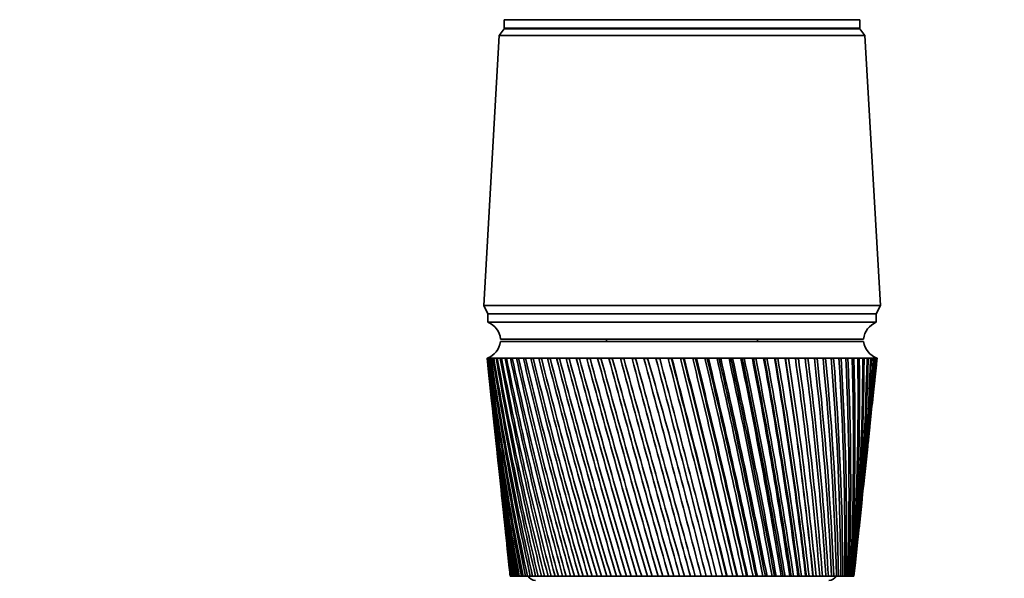
# Model space of a CAD drawing. Units: millimetres. Extents: x 0 to 1478, y 0 to 1758.
# Drawn here: x 748 to 865, y 1172 to 1239 of the extents above; entities that cross this region are included whole.
import ezdxf
from ezdxf import colors
from ezdxf.entities.mleader import LeaderData, LeaderLine
from ezdxf.math import Vec2, Vec3

# ---------------------------------------------------------------- set-up
doc = ezdxf.new("R2010")
doc.units = ezdxf.units.MM
doc.layers.add('DV1_Défaut', color=7, linetype='Continuous')
doc.layers.add('Défaut', color=7, linetype='Continuous')

# ---------------------------------------------------------------- blocks, each defined once
blk = doc.blocks.new('_DOT')
at = {"color": 0}
blk.add_line((0, 0), (-1, 0), dxfattribs=at)
at = {"color": 0, "const_width": 0.333}
blk.add_lwpolyline([(-0.1665, 0, 1), (0.1665, 0, 1)], format="xyb", close=True, dxfattribs=at)
blk = doc.blocks.new('SE')
at = {"layer": 'DV1_Défaut', "color": 7, "linetype": 'Continuous', "lineweight": 35}
for p, q in [((805.44, 1238.51), (847.84, 1238.51)), ((805.44, 1238.51), (805.44, 1237.51)), ((847.84, 1237.51), (847.84, 1238.51)), ((804.84, 1236.61), (802.99, 1204.41)), ((805.44, 1237.41), (804.84, 1236.61)), ((804.84, 1236.61), (848.44, 1236.61)), ((805.44, 1237.51), (847.84, 1237.51)), ((805.44, 1237.41), (847.84, 1237.41)), ((848.44, 1236.61), (847.84, 1237.41)), ((850.29, 1204.41), (848.44, 1236.61)), ((802.99, 1204.41), (850.29, 1204.41)), ((802.99, 1204.41), (803.49, 1203.41)), ((849.79, 1203.41), (850.29, 1204.41)), ((803.49, 1203.41), (849.79, 1203.41)), ((803.49, 1203.41), (803.49, 1202.41)), ((803.49, 1203.41), (849.79, 1203.41)), ((849.79, 1202.41), (849.79, 1203.41)), ((803.49, 1202.41), (849.79, 1202.41)), ((804.99, 1200.41), (848.29, 1200.41)), ((804.99, 1200.11), (848.29, 1200.11)), ((817.64, 1200.41), (817.64, 1200.11)), ((835.64, 1200.11), (835.64, 1200.41)), ((803.45, 1198.11), (803.39, 1198.11)), ((803.39, 1198.11), (803.39, 1198.11)), ((803.39, 1198.11), (803.39, 1198.11)), ((803.61, 1198.11), (803.45, 1198.11)), ((803.61, 1198.1), (803.55, 1198.1)), ((803.85, 1198.11), (803.61, 1198.11)), ((803.85, 1198.1), (803.77, 1198.1)), ((804.18, 1198.11), (803.85, 1198.11)), ((804.18, 1198.1), (804.07, 1198.1)), ((804.6, 1198.11), (804.18, 1198.11)), ((804.61, 1198.1), (804.47, 1198.1)), ((805.11, 1198.11), (804.6, 1198.11)), ((805.12, 1198.1), (804.95, 1198.1)), ((805.71, 1198.11), (805.11, 1198.11)), ((805.71, 1198.09), (805.52, 1198.1)), ((806.39, 1198.11), (805.71, 1198.11)), ((806.39, 1198.09), (806.17, 1198.1)), ((807.14, 1198.11), (806.39, 1198.11)), ((807.15, 1198.09), (806.91, 1198.1)), ((807.98, 1198.11), (807.14, 1198.11)), ((807.98, 1198.09), (807.72, 1198.1)), ((808.88, 1198.11), (807.98, 1198.11)), ((808.89, 1198.09), (808.6, 1198.1)), ((809.86, 1198.11), (808.88, 1198.11)), ((809.87, 1198.09), (809.56, 1198.1)), ((810.9, 1198.11), (809.86, 1198.11)), ((810.91, 1198.09), (810.59, 1198.1)), ((812.01, 1198.11), (810.9, 1198.11)), ((812.02, 1198.09), (811.67, 1198.1)), ((813.17, 1198.11), (812.01, 1198.11)), ((813.18, 1198.08), (812.82, 1198.1)), ((814.39, 1198.11), (813.17, 1198.11)), ((814.4, 1198.08), (814.02, 1198.1)), ((815.66, 1198.11), (814.39, 1198.11)), ((815.66, 1198.08), (815.27, 1198.1)), ((816.96, 1198.11), (815.66, 1198.11)), ((816.97, 1198.08), (816.57, 1198.1)), ((818.31, 1198.11), (816.96, 1198.11)), ((818.32, 1198.08), (817.9, 1198.1)), ((819.69, 1198.11), (818.31, 1198.11)), ((819.7, 1198.08), (819.27, 1198.1)), ((821.1, 1198.11), (819.69, 1198.11)), ((821.14, 1198.07), (820.67, 1198.1)), ((822.53, 1198.11), (821.1, 1198.11)), ((822.54, 1198.07), (822.1, 1198.1)), ((823.97, 1198.11), (822.53, 1198.11)), ((823.95, 1198.07), (823.54, 1198.1)), ((825.43, 1198.11), (823.97, 1198.11)), ((825.37, 1198.07), (824.99, 1198.1)), ((825.43, 1198.08), (825.37, 1198.07)), ((826.89, 1198.11), (825.43, 1198.11)), ((826.8, 1198.07), (826.45, 1198.1)), ((826.89, 1198.08), (826.8, 1198.07)), ((828.35, 1198.11), (826.89, 1198.11)), ((828.23, 1198.07), (827.91, 1198.1)), ((828.35, 1198.08), (828.23, 1198.07)), ((829.8, 1198.11), (828.35, 1198.11)), ((829.65, 1198.07), (829.36, 1198.1)), ((829.81, 1198.08), (829.65, 1198.07)), ((831.24, 1198.11), (829.8, 1198.11)), ((831.06, 1198.07), (830.81, 1198.1)), ((831.24, 1198.08), (831.06, 1198.07)), ((832.66, 1198.11), (831.24, 1198.11)), ((832.46, 1198.07), (832.24, 1198.1)), ((832.67, 1198.08), (832.46, 1198.07)), ((834.06, 1198.11), (832.66, 1198.11)), ((833.83, 1198.07), (833.64, 1198.1)), ((834.06, 1198.09), (833.83, 1198.07)), ((835.43, 1198.11), (834.06, 1198.11)), ((835.17, 1198.07), (835.02, 1198.1)), ((835.43, 1198.09), (835.17, 1198.07)), ((836.76, 1198.11), (835.43, 1198.11)), ((836.47, 1198.07), (836.37, 1198.1)), ((836.77, 1198.09), (836.47, 1198.07)), ((838.06, 1198.11), (836.76, 1198.11)), ((837.74, 1198.07), (837.67, 1198.1)), ((838.06, 1198.09), (837.74, 1198.07)), ((839.3, 1198.11), (838.06, 1198.11)), ((838.97, 1198.07), (838.94, 1198.1)), ((839.31, 1198.09), (838.97, 1198.07)), ((840.5, 1198.11), (839.3, 1198.11)), ((840.51, 1198.09), (840.14, 1198.07)), ((841.65, 1198.11), (840.5, 1198.11)), ((841.65, 1198.09), (841.32, 1198.07)), ((842.73, 1198.11), (841.65, 1198.11)), ((842.74, 1198.09), (842.42, 1198.08)), ((843.76, 1198.11), (842.73, 1198.11)), ((843.76, 1198.1), (843.46, 1198.08)), ((844.71, 1198.11), (843.76, 1198.11)), ((844.71, 1198.1), (844.43, 1198.08)), ((845.59, 1198.11), (844.71, 1198.11)), ((845.59, 1198.1), (845.34, 1198.08)), ((846.4, 1198.11), (845.59, 1198.11)), ((846.4, 1198.1), (846.17, 1198.09)), ((847.13, 1198.11), (846.4, 1198.11)), ((847.13, 1198.1), (846.92, 1198.09)), ((847.78, 1198.11), (847.13, 1198.11)), ((847.78, 1198.1), (847.59, 1198.09)), ((848.35, 1198.11), (847.78, 1198.11)), ((848.35, 1198.1), (848.19, 1198.09)), ((848.83, 1198.11), (848.35, 1198.11)), ((848.83, 1198.11), (848.69, 1198.1)), ((849.22, 1198.11), (848.83, 1198.11)), ((849.19, 1198.11), (849.11, 1198.1)), ((849.52, 1198.11), (849.22, 1198.11)), ((849.44, 1198.1), (849.52, 1198.11)), ((849.52, 1198.11), (849.47, 1198.11)), ((849.74, 1198.11), (849.52, 1198.11)), ((849.86, 1198.11), (849.74, 1198.11)), ((849.89, 1198.11), (849.86, 1198.11)), ((849.89, 1198.11), (849.89, 1198.11)), ((803.47, 1197.33), (803.89, 1193.4)), ((849.39, 1193.4), (849.81, 1197.33)), ((804.08, 1191.59), (804.46, 1187.95)), ((848.82, 1187.95), (849.2, 1191.59)), ((804.66, 1186.09), (805.01, 1182.76)), ((848.27, 1182.76), (848.62, 1186.09)), ((805.22, 1180.83), (805.54, 1177.81)), ((847.74, 1177.81), (848.06, 1180.83)), ((805.75, 1175.81), (806.03, 1173.12)), ((847.25, 1173.12), (847.53, 1175.81)), ((806.15, 1172.11), (806.14, 1172.11)), ((806.16, 1172.11), (806.15, 1172.11)), ((806.2, 1172.11), (806.16, 1172.11)), ((806.24, 1172.11), (806.2, 1172.11)), ((806.27, 1172.11), (806.24, 1172.11)), ((806.34, 1172.11), (806.27, 1172.11)), ((806.41, 1172.11), (806.34, 1172.11)), ((806.45, 1172.11), (806.41, 1172.11)), ((806.56, 1172.11), (806.45, 1172.11)), ((806.65, 1172.11), (806.56, 1172.11)), ((806.71, 1172.11), (806.65, 1172.11)), ((806.86, 1172.11), (806.71, 1172.11)), ((806.98, 1172.11), (806.86, 1172.11)), ((807.05, 1172.11), (806.98, 1172.11)), ((807.23, 1172.11), (807.05, 1172.11)), ((807.38, 1172.11), (807.23, 1172.11)), ((807.47, 1172.11), (807.38, 1172.11)), ((807.69, 1172.11), (807.47, 1172.11)), ((807.86, 1172.11), (807.69, 1172.11)), ((807.97, 1172.11), (807.86, 1172.11)), ((808.21, 1172.11), (807.97, 1172.11)), ((808.41, 1172.11), (808.21, 1172.11)), ((808.53, 1172.11), (808.41, 1172.11)), ((808.81, 1172.11), (808.53, 1172.11)), ((809.04, 1172.11), (808.81, 1172.11)), ((809.17, 1172.11), (809.04, 1172.11)), ((809.49, 1172.11), (809.17, 1172.11)), ((809.73, 1172.11), (809.49, 1172.11)), ((809.88, 1172.11), (809.73, 1172.11)), ((810.22, 1172.11), (809.88, 1172.11)), ((810.49, 1172.11), (810.22, 1172.11)), ((810.66, 1172.11), (810.49, 1172.11)), ((811.03, 1172.11), (810.66, 1172.11)), ((811.32, 1172.11), (811.03, 1172.11)), ((811.49, 1172.11), (811.32, 1172.11)), ((811.89, 1172.11), (811.49, 1172.11)), ((812.2, 1172.11), (811.89, 1172.11)), ((812.39, 1172.11), (812.2, 1172.11)), ((812.82, 1172.11), (812.39, 1172.11)), ((813.15, 1172.11), (812.82, 1172.11)), ((813.35, 1172.11), (813.15, 1172.11)), ((813.79, 1172.11), (813.35, 1172.11)), ((814.14, 1172.11), (813.79, 1172.11)), ((814.35, 1172.11), (814.14, 1172.11)), ((814.82, 1172.11), (814.35, 1172.11)), ((815.19, 1172.11), (814.82, 1172.11)), ((815.41, 1172.11), (815.19, 1172.11)), ((815.9, 1172.11), (815.41, 1172.11)), ((816.28, 1172.11), (815.9, 1172.11)), ((816.5, 1172.11), (816.28, 1172.11)), ((817.01, 1172.11), (816.5, 1172.11)), ((817.41, 1172.11), (817.01, 1172.11)), ((817.64, 1172.11), (817.41, 1172.11)), ((818.17, 1172.11), (817.64, 1172.11)), ((818.58, 1172.11), (818.17, 1172.11)), ((818.82, 1172.11), (818.58, 1172.11)), ((819.36, 1172.11), (818.82, 1172.11)), ((819.78, 1172.11), (819.36, 1172.11)), ((820.02, 1172.11), (819.78, 1172.11)), ((820.58, 1172.11), (820.02, 1172.11)), ((821, 1172.11), (820.58, 1172.11)), ((821.25, 1172.11), (821, 1172.11)), ((821.82, 1172.11), (821.25, 1172.11)), ((822.25, 1172.11), (821.82, 1172.11)), ((822.51, 1172.11), (822.25, 1172.11)), ((823.08, 1172.11), (822.51, 1172.11)), ((823.52, 1172.11), (823.08, 1172.11)), ((823.78, 1172.11), (823.52, 1172.11)), ((824.35, 1172.11), (823.78, 1172.11)), ((824.8, 1172.11), (824.35, 1172.11)), ((825.06, 1172.11), (824.8, 1172.11)), ((825.64, 1172.11), (825.06, 1172.11)), ((826.08, 1172.11), (825.64, 1172.11)), ((826.34, 1172.11), (826.08, 1172.11)), ((826.93, 1172.11), (826.34, 1172.11)), ((827.37, 1172.11), (826.93, 1172.11)), ((827.63, 1172.11), (827.37, 1172.11)), ((828.21, 1172.11), (827.63, 1172.11)), ((828.65, 1172.11), (828.21, 1172.11)), ((828.91, 1172.11), (828.65, 1172.11)), ((829.49, 1172.11), (828.91, 1172.11)), ((829.93, 1172.11), (829.49, 1172.11)), ((830.19, 1172.11), (829.93, 1172.11)), ((830.73, 1172.11), (830.19, 1172.11)), ((830.76, 1172.11), (830.73, 1172.11)), ((831.19, 1172.11), (830.76, 1172.11)), ((831.45, 1172.11), (831.19, 1172.11)), ((831.95, 1172.11), (831.45, 1172.11)), ((832.01, 1172.11), (831.95, 1172.11)), ((832.44, 1172.11), (832.01, 1172.11)), ((832.69, 1172.11), (832.44, 1172.11)), ((833.15, 1172.11), (832.69, 1172.11)), ((833.25, 1172.11), (833.15, 1172.11)), ((833.66, 1172.11), (833.25, 1172.11)), ((833.91, 1172.11), (833.66, 1172.11)), ((834.33, 1172.11), (833.91, 1172.11)), ((834.45, 1172.11), (834.33, 1172.11)), ((834.86, 1172.11), (834.45, 1172.11)), ((835.1, 1172.11), (834.86, 1172.11)), ((835.47, 1172.11), (835.1, 1172.11)), ((835.63, 1172.11), (835.47, 1172.11)), ((836.02, 1172.11), (835.63, 1172.11)), ((836.25, 1172.11), (836.02, 1172.11)), ((836.58, 1172.11), (836.25, 1172.11)), ((836.76, 1172.11), (836.58, 1172.11)), ((837.15, 1172.11), (836.76, 1172.11)), ((837.37, 1172.11), (837.15, 1172.11)), ((837.65, 1172.11), (837.37, 1172.11)), ((837.86, 1172.11), (837.65, 1172.11)), ((838.23, 1172.11), (837.86, 1172.11)), ((838.45, 1172.11), (838.23, 1172.11)), ((838.68, 1172.11), (838.45, 1172.11)), ((838.92, 1172.11), (838.68, 1172.11)), ((839.27, 1172.11), (838.92, 1172.11)), ((839.48, 1172.11), (839.27, 1172.11)), ((839.65, 1172.11), (839.48, 1172.11)), ((839.93, 1172.11), (839.65, 1172.11)), ((840.26, 1172.11), (839.93, 1172.11)), ((840.45, 1172.11), (840.26, 1172.11)), ((840.58, 1172.11), (840.45, 1172.11)), ((840.88, 1172.11), (840.58, 1172.11)), ((841.2, 1172.11), (840.88, 1172.11)), ((841.38, 1172.11), (841.2, 1172.11)), ((841.46, 1172.11), (841.38, 1172.11)), ((841.78, 1172.11), (841.46, 1172.11)), ((842.07, 1172.11), (841.78, 1172.11)), ((842.24, 1172.11), (842.07, 1172.11)), ((842.27, 1172.11), (842.24, 1172.11)), ((842.62, 1172.11), (842.27, 1172.11)), ((842.89, 1172.11), (842.62, 1172.11)), ((843.05, 1172.11), (842.89, 1172.11)), ((843.39, 1172.11), (843.05, 1172.11)), ((843.64, 1172.11), (843.39, 1172.11)), ((843.79, 1172.11), (843.64, 1172.11)), ((844.1, 1172.11), (843.79, 1172.11)), ((844.33, 1172.11), (844.1, 1172.11)), ((844.46, 1172.11), (844.33, 1172.11)), ((844.74, 1172.11), (844.46, 1172.11)), ((844.94, 1172.11), (844.74, 1172.11)), ((845.06, 1172.11), (844.94, 1172.11)), ((845.31, 1172.11), (845.06, 1172.11)), ((845.49, 1172.11), (845.31, 1172.11)), ((845.59, 1172.11), (845.49, 1172.11)), ((845.8, 1172.11), (845.59, 1172.11)), ((845.96, 1172.11), (845.8, 1172.11)), ((846.04, 1172.11), (845.96, 1172.11)), ((846.22, 1172.11), (846.04, 1172.11)), ((846.35, 1172.11), (846.22, 1172.11)), ((846.42, 1172.11), (846.35, 1172.11)), ((846.56, 1172.11), (846.42, 1172.11)), ((846.66, 1172.11), (846.56, 1172.11)), ((846.72, 1172.11), (846.66, 1172.11)), ((846.83, 1172.11), (846.72, 1172.11)), ((846.9, 1172.11), (846.83, 1172.11)), ((846.94, 1172.11), (846.9, 1172.11)), ((847.01, 1172.11), (846.94, 1172.11)), ((847.06, 1172.11), (847.01, 1172.11)), ((847.08, 1172.11), (847.06, 1172.11)), ((847.12, 1172.11), (847.08, 1172.11)), ((847.13, 1172.11), (847.12, 1172.11)), ((847.14, 1172.11), (847.13, 1172.11))]:
    blk.add_line(p, q, dxfattribs=at)
for centre, radius, start, end in [((807.89, 1237.51), 0.75, 180, 187.6623), ((845.39, 1237.51), 0.75, 352.3377, 0), ((802.57, 1200.16), 2.43, 5.9123, 67.8275), ((850.71, 1200.16), 2.43, 112.1725, 174.0877), ((802.51, 1200.45), 2.5, 290.5264, 352.154), ((850.77, 1200.45), 2.5, 187.846, 249.4736), ((1122.98, 1232.05), 321.39, 186.0626, 190.7494), ((1147.46, 1233.32), 345.87, 185.8446, 190.1942), ((1155.28, 1239.57), 354.29, 186.7216, 190.977), ((1129.24, 1237.82), 328.2, 186.9489, 191.549), ((1164.99, 1246.13), 364.61, 187.5692, 191.7133), ((1137.14, 1243.83), 336.66, 187.8046, 192.2997), ((1176.75, 1253.07), 377.01, 188.3838, 192.4009), ((1146.83, 1250.14), 346.9, 188.6262, 192.9991), ((1190.81, 1260.48), 391.74, 189.1624, 193.0375), ((1158.46, 1256.83), 359.11, 189.4106, 193.6452), ((1207.48, 1268.46), 409.11, 189.902, 193.6212), ((1172.28, 1263.97), 373.53, 190.1549, 194.236), ((1227.16, 1277.12), 429.54, 190.6, 194.1503), ((1188.58, 1271.65), 390.45, 190.8565, 194.77), ((1250.37, 1286.62), 453.57, 191.2539, 194.6235), ((1207.74, 1280), 410.29, 191.5129, 195.2457), ((1277.83, 1297.17), 481.94, 191.8617, 195.0396), ((1230.29, 1289.16), 433.57, 192.1221, 195.6621), ((1310.46, 1309.02), 515.63, 192.4214, 195.3974), ((1256.9, 1299.32), 461, 192.6822, 196.0181), ((1349.58, 1322.52), 555.96, 192.9314, 195.6963), ((1288.5, 1310.74), 493.54, 193.1914, 196.313), ((1397, 1338.17), 604.84, 193.39009, 195.93558), ((1326.35, 1323.76), 532.5, 193.6484, 196.5463), ((1455.34, 1356.68), 664.97, 193.7963, 196.1147), ((1372.25, 1338.87), 579.73, 194.05196, 196.71732), ((1528.55, 1379.1), 740.42, 194.14892, 196.23334), ((1428.77, 1356.76), 637.91, 194.401, 196.82592), ((1622.76, 1407.07), 837.57, 194.44707, 196.29126), ((1499.82, 1378.49), 711.07, 194.69467, 196.87187), ((1748.15, 1443.31), 966.94, 194.69001, 196.28837), ((1591.52, 1405.68), 805.55, 194.93225, 196.85513), ((1922.8, 1492.66), 1147.24, 194.87716, 196.22472), ((1714.07, 1441.08), 931.91, 195.1132, 196.77576), ((2182.28, 1564.6), 1415.28, 195.00809, 196.10044), ((1885.75, 1489.59), 1109.08, 195.23709, 196.63398), ((2607.39, 1680.72), 1854.71, 195.0825, 195.91582), ((2142.95, 1560.95), 1374.73, 195.30358, 196.43014), ((3429.62, 1902.81), 2705.12, 195.10023, 195.67127), ((2569.56, 1677.61), 1815.7, 195.31242, 196.16483), ((5688.64, 2508.43), 5042.58, 195.06126, 195.36734), ((3410.2, 1905.01), 2685.23, 195.26317, 195.83902), ((5762.84, 2536.48), 5119.77, 195.15386, 195.45553), ((-5667.85, -518.27), 6713.07, 14.584302, 14.813666), ((179.63, 1011.91), 669.32, 13.84782, 16.15218), ((-2160.54, 420.5), 3083.72, 14.1071, 14.60564), ((-4086.72, -98.37), 5078.95, 14.48615, 14.7893), ((-1111.71, 702.93), 1999, 13.57434, 14.34206), ((-1773.03, 525.93), 2683.93, 13.93146, 14.50317), ((-1726.57, 537.63), 2636.08, 13.92728, 14.51026), ((830.82, 900.82), 297.32, 90.7585, 90.8429), ((-607.83, 839.87), 1478.33, 12.98748, 14.02359), ((-902.95, 761.3), 1784.05, 13.31286, 14.17117), ((-885.2, 765.57), 1765.88, 13.30997, 14.17845), ((-312.18, 921.21), 1173.23, 12.34817, 13.65101), ((-468.61, 879.91), 1335.3, 12.64028, 13.7845), ((-458.71, 882.16), 1325.27, 12.63798, 13.79264), ((-118.15, 975.43), 973.33, 11.65831, 13.2253), ((-208.65, 951.78), 1067.11, 11.91568, 13.34415), ((-201.93, 953.21), 1060.39, 11.91369, 13.35343), ((18.66, 1014.37), 832.67, 10.92006, 12.7476), ((-35.97, 1000.27), 889.3, 11.14132, 12.85128), ((-30.85, 1001.27), 884.28, 11.13949, 12.86184), ((120.02, 1043.87), 728.73, 10.13586, 12.21924), ((86.76, 1035.38), 763.24, 10.31973, 12.30728), ((90.93, 1036.13), 759.21, 10.318, 12.31916), ((197.86, 1067.11), 649.14, 9.30839, 11.64178), ((178.17, 1062.13), 669.6, 9.45375, 11.71371), ((181.73, 1062.7), 666.23, 9.45206, 11.72694), ((259.25, 1086.01), 586.58, 8.44066, 11.01697), ((248.63, 1083.29), 597.66, 8.54652, 11.07238), ((251.77, 1083.74), 594.76, 8.54483, 11.08696), ((308.67, 1101.76), 536.42, 7.5359, 10.3468), ((304.34, 1100.55), 541, 7.6015, 10.3853), ((307.17, 1100.9), 538.44, 7.5998, 10.4012), ((349.04, 1115.17), 495.62, 6.5978, 9.6335), ((349.23, 1114.96), 495.54, 6.6223, 9.6548), ((351.83, 1115.24), 493.24, 6.6206, 9.672), ((382.4, 1126.78), 462.07, 5.63, 8.8796), ((385.92, 1127.26), 458.54, 5.6131, 8.8835), ((388.35, 1127.48), 456.46, 5.6114, 8.9018), ((410.18, 1137.01), 434.29, 4.6366, 8.0878), ((418.51, 1138.1), 426.24, 4.5765, 8.0935), ((433.42, 1146.14), 411.19, 3.622, 7.261), ((443.6, 1147.47), 401.25, 3.5202, 7.25), ((452.88, 1154.39), 391.98, 2.5906, 6.4025), ((464.55, 1155.86), 380.54, 2.4475, 6.3746), ((469.14, 1161.96), 376.05, 1.547, 5.5158), ((482.03, 1163.47), 363.38, 1.3633, 5.471), ((482.65, 1168.97), 362.95, 0.4962, 4.6046), ((496.58, 1170.45), 349.23, 0.2724, 4.5429), ((493.74, 1175.54), 352.32, 359.4429, 3.6727), ((508.59, 1176.94), 337.67, 359.1801, 3.5942), ((502.67, 1181.76), 343.88, 358.392, 2.7242), ((518.36, 1183.05), 328.39, 358.0914, 2.6291), ((509.64, 1187.72), 337.44, 357.3484, 1.7633), ((526.13, 1188.85), 321.13, 357.0115, 1.652), ((514.81, 1193.49), 332.82, 356.3169, 0.7944), ((532.09, 1194.43), 315.71, 355.9454, 0.6673), ((518.28, 1199.13), 329.91, 355.3022, 359.8218), ((536.36, 1199.86), 311.99, 354.8979, 359.6794), ((539.05, 1205.18), 309.86, 353.8737, 358.6929), ((520.13, 1204.7), 328.63, 354.3088, 358.8501), ((520.41, 1210.25), 328.93, 353.9897, 357.8835), ((540.23, 1210.45), 309.24, 353.9402, 357.7124), ((519.14, 1215.84), 330.78, 353.9247, 356.9265), ((538.85, 1210.68), 310.59, 354.8761, 357.6798), ((539.94, 1215.73), 310.08, 353.8953, 356.7423), ((516.31, 1221.51), 334.19, 353.916, 355.9834), ((538.2, 1221.06), 312.38, 353.9157, 355.7869), ((511.89, 1227.32), 339.2, 353.9534, 355.0584), ((538.55, 1215.98), 311.43, 356.0696, 356.7098), ((535, 1226.49), 316.14, 353.8779, 354.8506), ((505.82, 1233.32), 345.87, 354.0265, 354.1554), ((1118.28, 1226.49), 316.14, 186.0081, 189.9039), ((1141.39, 1227.32), 339.2, 186.0466, 189.3679), ((1115.08, 1221.06), 312.38, 186.0843, 189.0152), ((1136.97, 1221.51), 334.19, 185.8819, 188.501), ((1113.34, 1215.73), 310.08, 186.1047, 188.0869), ((1134.14, 1215.84), 330.78, 185.7997, 187.5968), ((1113.05, 1210.45), 309.24, 186.0598, 187.1226), ((538.85, 1210.68), 310.59, 353.6493, 353.9253), ((1132.87, 1210.25), 328.93, 185.7435, 186.6589), ((1114.23, 1205.18), 309.86, 185.9396, 186.1263), ((809.14, 1172.61), 1, 210, 270), ((844.14, 1172.61), 1, 270, 330)]:
    blk.add_arc(centre, radius, start, end, dxfattribs=at)
for centre, major_axis, ratio, start_param, end_param in [((826.45, 1196.32), (23.06, -1.79), 0.013868, 3.133472, 3.15246), ((826.45, 1196.32), (-23.06, 1.77), 0.018686, -0.070595, -0.051607), ((826.46, 1196.32), (-23.06, 1.74), 0.023432, -0.133093, -0.114105), ((826.46, 1196.32), (-23.06, 1.7), 0.028088, -0.195618, -0.17663), ((826.46, 1196.32), (-23.06, 1.65), 0.032637, -0.258175, -0.239187), ((826.47, 1196.32), (-23.06, 1.6), 0.037061, -0.320769, -0.301781), ((826.48, 1196.32), (-23.06, 1.55), 0.041343, -0.383403, -0.364416), ((826.48, 1196.32), (-23.06, 1.48), 0.045466, -0.446082, -0.427094), ((826.49, 1196.32), (-23.06, 1.42), 0.049412, -0.508806, -0.489818), ((826.5, 1196.32), (-23.06, 1.34), 0.053167, -0.571578, -0.55259), ((826.51, 1196.32), (-23.06, 1.26), 0.056716, -0.634399, -0.615411), ((826.52, 1196.32), (-23.06, 1.18), 0.060043, -0.697269, -0.678282), ((826.53, 1196.32), (-23.06, 1.09), 0.063135, -0.760189, -0.741201), ((826.53, 1196.32), (-23.06, 0.99), 0.065979, -0.823155, -0.804167), ((826.55, 1196.32), (-23.06, 0.9), 0.068564, -0.886167, -0.86718), ((826.56, 1196.32), (-23.06, 0.8), 0.070878, -0.949222, -0.930234), ((826.57, 1196.32), (-23.06, 0.69), 0.072911, -1.012316, -0.993328), ((826.58, 1196.32), (-23.06, 0.58), 0.074656, -1.075445, -1.056458), ((826.59, 1196.32), (-23.06, 0.47), 0.076103, -1.138605, -1.119617), ((826.6, 1196.32), (-23.06, 0.36), 0.077247, -1.20179, -1.182802), ((826.61, 1196.32), (-23.06, 0.25), 0.078083, -1.264994, -1.246006), ((826.63, 1196.32), (-23.06, 0.13), 0.078608, -1.328212, -1.309224), ((826.64, 1196.32), (-23.06, 0.02), 0.078818, -1.391437, -1.372449), ((826.65, 1196.32), (-23.06, -0.1), 0.078713, -1.454663, -1.435675), ((826.66, 1196.32), (-23.06, -0.21), 0.078294, -1.517884, -1.498896), ((826.69, 1196.32), (23.06, 0.44), 0.076521, 1.497307, 1.516295), ((826.7, 1196.32), (23.06, 0.55), 0.075175, 1.434139, 1.453127), ((826.71, 1196.32), (23.06, 0.65), 0.073529, 1.370999, 1.389987), ((826.72, 1196.32), (23.06, 0.76), 0.071592, 1.307893, 1.32688), ((826.73, 1196.32), (23.06, 0.86), 0.069371, 1.244824, 1.263812), ((826.74, 1196.32), (23.06, 0.96), 0.066876, 1.181797, 1.200785), ((826.75, 1196.32), (23.06, 1.06), 0.064118, 1.118815, 1.137803), ((826.76, 1196.32), (23.06, 1.15), 0.061107, 1.05588, 1.074868), ((826.77, 1196.32), (23.06, 1.23), 0.057858, 0.992993, 1.011981), ((826.78, 1196.32), (23.06, 1.32), 0.054382, 0.930155, 0.949143), ((826.79, 1196.32), (23.06, 1.39), 0.050695, 0.867367, 0.886355), ((826.79, 1196.32), (23.06, 1.46), 0.04681, 0.804627, 0.823615), ((826.8, 1196.32), (23.06, 1.53), 0.042745, 0.741933, 0.760921), ((826.81, 1196.32), (23.06, 1.59), 0.038515, 0.679285, 0.698272), ((826.81, 1196.32), (23.06, 1.64), 0.034137, 0.616677, 0.635665), ((826.82, 1196.32), (23.06, 1.68), 0.029628, 0.554108, 0.573096), ((826.82, 1196.32), (23.06, 1.72), 0.025005, 0.491573, 0.510561), ((826.83, 1196.32), (23.06, 1.76), 0.020287, 0.429067, 0.448055), ((826.83, 1196.32), (23.06, 1.78), 0.015492, 0.366585, 0.385573), ((826.83, 1196.32), (23.06, 1.8), 0.010637, 0.304121, 0.323109), ((826.83, 1196.32), (23.06, 1.81), 0.005743, 0.241671, 0.260659), ((828.81, 1196.51), (20.44, 1.61), 0.00576, -0.077535, -0.055897), ((826.83, 1196.32), (23.06, 1.82), 0.004094, -0.135773, -0.116785), ((826.83, 1196.32), (23.06, 1.81), 0.008998, -0.073326, -0.054338), ((826.83, 1196.32), (-23.06, -1.79), 0.013868, -3.15246, -3.144157)]:
    blk.add_ellipse(centre, major_axis=major_axis, ratio=ratio, start_param=start_param, end_param=end_param, dxfattribs=at)
blk.add_open_spline([(827.63, 1172.11), (826.48, 1176.43), (825.32, 1180.76), (822.99, 1189.42), (821.83, 1193.76), (820.67, 1198.1)], degree=3, knots=[0, 0, 0, 0, 0.5, 0.5, 1, 1, 1, 1], dxfattribs=at)

msp = doc.modelspace()

# ---------------------------------------------------------------- block references
at = {"layer": 'Défaut'}
msp.add_blockref('SE', (0, 0), dxfattribs=at)

# ---------------------------------------------------------------- leaders
at = {"layer": 'Défaut', "color": 7, "linetype": 'Continuous', "lineweight": 18}
ml = msp.add_multileader_mtext('Standard', dxfattribs=at)
ml.set_content('{\\pxsm0.9;\\fSolid Edge ISO|b1||i0||c0|p34;\\W1.;10/03/2020\\P}', color=256)
ml.set_leader_properties()
ml.set_arrow_properties(name='DOT')
ml.build(insert=Vec2(0, 0))
ml.multileader.update_dxf_attribs({"leader_type": 0, "dogleg_length": 0, "arrow_head_size": 12})
ctx = ml.context
ctx.base_point, ctx.char_height, ctx.arrow_head_size, ctx.landing_gap_size = Vec3(1390.41, 1750.71), 12, 12, 4.2
notes = []
notes.append((ctx, [(0, (0, 0, 0), (0, 0), (1, 0), 1, [])]))
ctx.mtext.insert = Vec3(1392.41, 1756.83)
for ctx, leaders in notes:
    for number, flags, end, landing, length, lines in leaders:
        leader = LeaderData()
        leader.index, (leader.has_last_leader_line, leader.has_dogleg_vector, leader.attachment_direction) = number, flags
        leader.last_leader_point, leader.dogleg_vector, leader.dogleg_length = Vec3(end), Vec3(landing), length
        for number, points, colour, breaks in lines:
            line = LeaderLine()
            line.index, line.vertices, line.color, line.breaks = number, Vec3.list(points), colors.encode_raw_color(colour), breaks
            leader.lines.append(line)
        ctx.leaders.append(leader)

doc.saveas('drawing.dxf')
